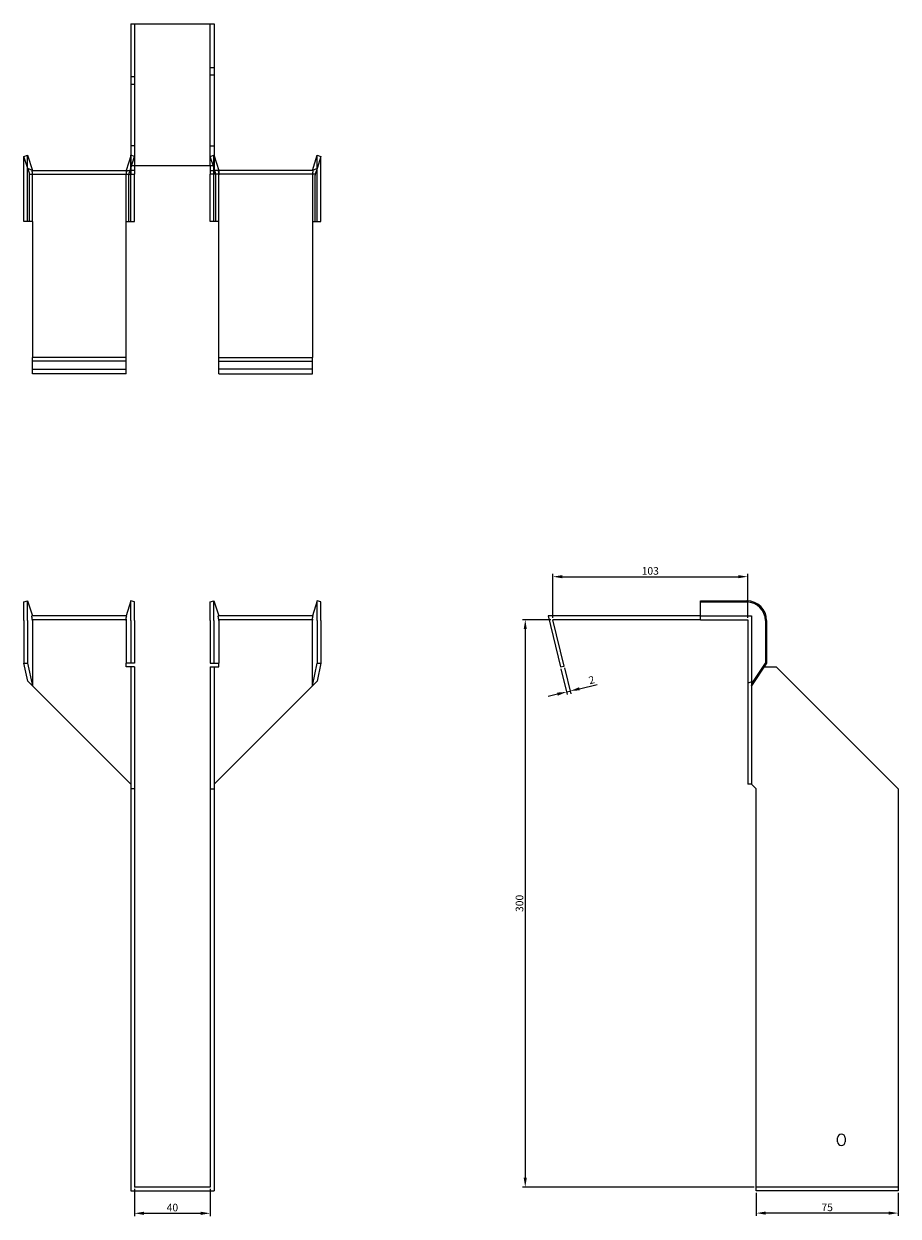
# Model space of a CAD drawing. Units: millimetres. Extents: x 444 to 1243, y -11 to 1081.
# Drawn here: x 749 to 1211, y 451 to 1081 of the extents above; entities that cross this region are included whole.
import ezdxf

# ---------------------------------------------------------------- set-up
doc = ezdxf.new("R2010")
doc.units = ezdxf.units.MM
doc.layers.add('Dimensions', color=1, linetype='Continuous', lineweight=20)
doc.layers.add('Part', color=7, linetype='Continuous', lineweight=25)
doc.layers.add('Hidden', color=6, linetype='Continuous', lineweight=25, true_color=0xff00ff)
doc.styles.add('EU_style', font='arial.ttf')
doc.dimstyles.new('Dim_2D', dxfattribs={"dimtxt": 4, "dimasz": 5, "dimexe": 1.5, "dimexo": 1, "dimgap": 1, "dimtad": 1, "dimdec": 1, "dimdsep": 46, "dimtxsty": 'EU_style', "dimcen": 2.5, "dimclrd": 256, "dimclre": 256, "dimclrt": 256, "dimadec": 0, "dimazin": 0, "dimtfac": 1, "dimtdec": 1, "dimtmove": 0, "dimatfit": 3, "dimfxl": 1, "dimtolj": 1, "dimtzin": 0, "dimlwd": -1, "dimlwe": -1, "dimarcsym": 0})

# ---------------------------------------------------------------- blocks, each defined once
blk = doc.blocks.new('*D2')
at = {"layer": 'Defpoints', "color": 0, "transparency": 16777216}
for p in [(1131.14, 789.06), (1028.14, 766.32), (1131.14, 766.32)]:
    blk.add_point(p, dxfattribs=at)
at = {"layer": 'Dimensions', "transparency": 16777216}
for p, q in [((1028.14, 767.32), (1028.14, 790.56)), ((1033.14, 789.06), (1126.14, 789.06)), ((1131.14, 767.32), (1131.14, 790.56))]:
    blk.add_line(p, q, dxfattribs=at)
for points in [[(1033.14, 789.9), (1033.14, 788.23), (1028.14, 789.06)], [(1126.14, 789.9), (1126.14, 788.23), (1131.14, 789.06)]]:
    blk.add_solid(points, dxfattribs=at)
at = {"layer": 'Dimensions', "transparency": 16777216, "insert": (1079.64, 792.11), "char_height": 4, "attachment_point": 5, "style": 'EU_style'}
blk.add_mtext('\\A1;103', dxfattribs=at)
blk = doc.blocks.new('*D3')
at = {"layer": 'Defpoints', "color": 0, "transparency": 16777216}
for p in [(1028.14, 766.32), (1013.58, 466.32), (1135.64, 466.32)]:
    blk.add_point(p, dxfattribs=at)
at = {"layer": 'Dimensions', "transparency": 16777216}
for p, q in [((1027.14, 766.32), (1012.08, 766.32)), ((1013.58, 761.32), (1013.58, 471.32)), ((1134.64, 466.32), (1012.08, 466.32))]:
    blk.add_line(p, q, dxfattribs=at)
for points in [[(1012.74, 761.32), (1014.41, 761.32), (1013.58, 766.32)], [(1012.74, 471.32), (1014.41, 471.32), (1013.58, 466.32)]]:
    blk.add_solid(points, dxfattribs=at)
at = {"layer": 'Dimensions', "transparency": 16777216, "insert": (1010.53, 616.32), "char_height": 4, "attachment_point": 5, "rotation": 90, "style": 'EU_style'}
blk.add_mtext('\\A1;300', dxfattribs=at)
blk = doc.blocks.new('*D4')
at = {"layer": 'Defpoints', "color": 0, "transparency": 16777216}
for p in [(1032.2, 741.32), (1034.14, 741.8), (1037.37, 728.61)]:
    blk.add_point(p, dxfattribs=at)
at = {"layer": 'Dimensions', "transparency": 16777216}
for p, q in [((1032.44, 740.35), (1035.78, 726.68)), ((1034.38, 740.83), (1037.73, 727.15)), ((1042.23, 729.8), (1051.6, 732.09)), ((1030.57, 726.95), (1025.71, 725.76)), ((1035.43, 728.14), (1037.37, 728.61))]:
    blk.add_line(p, q, dxfattribs=at)
for points in [[(1030.37, 727.76), (1030.77, 726.14), (1035.43, 728.14)], [(1042.03, 730.61), (1042.43, 728.99), (1037.37, 728.61)]]:
    blk.add_solid(points, dxfattribs=at)
at = {"layer": 'Dimensions', "transparency": 16777216, "insert": (1048.63, 734.46), "char_height": 4, "attachment_point": 5, "rotation": 13.74744, "style": 'EU_style'}
blk.add_mtext('\\A1;2', dxfattribs=at)
blk = doc.blocks.new('*D5')
at = {"layer": 'Defpoints', "color": 0, "transparency": 16777216}
for p in [(1135.64, 464.32), (1210.64, 464.32), (1135.64, 452.56)]:
    blk.add_point(p, dxfattribs=at)
at = {"layer": 'Dimensions', "transparency": 16777216}
for p, q in [((1135.64, 463.32), (1135.64, 451.06)), ((1210.64, 463.32), (1210.64, 451.06)), ((1205.64, 452.56), (1140.64, 452.56))]:
    blk.add_line(p, q, dxfattribs=at)
for points in [[(1140.64, 453.39), (1140.64, 451.72), (1135.64, 452.56)], [(1205.64, 453.39), (1205.64, 451.72), (1210.64, 452.56)]]:
    blk.add_solid(points, dxfattribs=at)
at = {"layer": 'Dimensions', "transparency": 16777216, "insert": (1173.14, 455.59), "char_height": 4, "attachment_point": 5, "style": 'EU_style'}
blk.add_mtext('\\A1;75', dxfattribs=at)
blk = doc.blocks.new('*D6')
at = {"layer": 'Defpoints', "color": 0, "transparency": 16777216}
for p in [(807.1, 466.32), (847.1, 466.32), (847.1, 452.45)]:
    blk.add_point(p, dxfattribs=at)
at = {"layer": 'Dimensions', "transparency": 16777216}
for p, q in [((807.1, 465.32), (807.1, 450.95)), ((847.1, 465.32), (847.1, 450.95)), ((812.1, 452.45), (842.1, 452.45))]:
    blk.add_line(p, q, dxfattribs=at)
for points in [[(812.1, 453.28), (812.1, 451.61), (807.1, 452.45)], [(842.1, 453.28), (842.1, 451.61), (847.1, 452.45)]]:
    blk.add_solid(points, dxfattribs=at)
at = {"layer": 'Dimensions', "transparency": 16777216, "insert": (827.1, 455.49), "char_height": 4, "attachment_point": 5, "style": 'EU_style'}
blk.add_mtext('\\A1;40', dxfattribs=at)

msp = doc.modelspace()

# ---------------------------------------------------------------- linework, layer by layer
at = {"layer": 'Hidden'}
for p, q in [((807.1, 1081.37), (807.1, 1006.37)), ((847.1, 1006.37), (847.1, 1081.37)), ((807.1, 1053.37), (805.1, 1053.37)), ((847.1, 1058.37), (849.1, 1058.37)), ((847.1, 1054.37), (849.1, 1054.37)), ((807.1, 1049.37), (805.1, 1049.37)), ((807.1, 1016.87), (805.1, 1016.87)), ((847.1, 1016.87), (849.1, 1016.87)), ((750.5, 1001.37), (750.5, 1011.87)), ((805.19, 1011.87), (805.1, 1011.57)), ((805.1, 1005.1), (807.1, 1011.25)), ((805.19, 1001.37), (805.19, 1011.87)), ((807.1, 1011.25), (805.19, 1011.87)), ((847.1, 1011.25), (849, 1011.87)), ((849.1, 1005.1), (847.1, 1011.25)), ((849, 1001.37), (849, 1011.87)), ((849, 1011.87), (849.1, 1011.57)), ((903.69, 1001.37), (903.69, 1011.87)), ((802.6, 1003.87), (802.6, 1001.87)), ((804.05, 1001.87), (804.7, 1003.87)), ((850.14, 1001.87), (849.5, 1003.87)), ((851.6, 1003.87), (851.6, 1001.87)), ((750.5, 976.87), (750.5, 1001.37)), ((753.1, 976.87), (753.1, 1001.37)), ((802.6, 976.87), (802.6, 1001.37)), ((805.19, 976.87), (805.19, 1001.37)), ((849, 976.87), (849, 1001.37)), ((851.6, 976.87), (851.6, 1001.37)), ((901.1, 1001.37), (901.1, 976.87)), ((903.69, 976.87), (903.69, 1001.37)), ((753.1, 976.87), (753.1, 976.87)), ((802.6, 976.87), (802.6, 976.87)), ((851.6, 976.87), (851.6, 976.87)), ((901.1, 976.87), (901.1, 976.87)), ((753.1, 898.87), (802.6, 898.87)), ((901.1, 898.87), (851.6, 898.87)), ((802.93, 766.32), (752.76, 766.32)), ((901.43, 766.32), (851.26, 766.32)), ((1106.14, 768.32), (1133.14, 768.32)), ((1133.14, 768.32), (1133.14, 731.32)), ((1210.64, 466.32), (1135.64, 466.32))]:
    msp.add_line(p, q, dxfattribs=at)
for points, weights in [([(753.1, 1003.87), (753.08, 1003.87), (752.76, 1003.87)], [1, 1.0854891166, 1]), ([(752.76, 1003.87), (753.08, 1002.5), (753.1, 1001.52)], [1, 1.0854891166, 1]), ([(753.1, 1003.87), (753.1, 1003.87), (753.1, 1003.87)], [1, 1.00045250246, 1]), ([(802.93, 1003.87), (802.62, 1002.5), (802.6, 1001.52)], [1, 1.0854891166, 1]), ([(851.26, 1003.87), (851.58, 1002.5), (851.6, 1001.52)], [1.27405289116, 1.22523445826, 1]), ([(901.1, 1003.87), (901.1, 1003.87), (901.1, 1003.87)], [1, 1.00045250246, 1]), ([(901.1, 1003.87), (901.12, 1003.87), (901.43, 1003.87)], [1, 1.0854891166, 1]), ([(901.43, 1003.87), (901.12, 1002.5), (901.1, 1001.52)], [1, 1.0854891166, 1]), ([(753.1, 1001.37), (753.1, 1001.45), (753.1, 1001.52)], [1, 1.00045250248, 1]), ([(802.6, 1001.37), (802.6, 1001.45), (802.6, 1001.52)], [1, 1.0004525025, 1]), ([(851.6, 1001.37), (851.6, 1001.45), (851.6, 1001.52)], [1, 1.0004525025, 1]), ([(901.1, 1001.52), (901.1, 1001.45), (901.1, 1001.37)], [1, 1.00045250248, 1])]:
    msp.add_rational_spline(points, weights, degree=2, dxfattribs=at)
at = {"layer": 'Part'}
for p, q in [((805.1, 1081.37), (805.1, 1006.37)), ((805.1, 1081.37), (849.1, 1081.37)), ((849.1, 1081.37), (849.1, 1006.37)), ((748.6, 1011.25), (750.5, 1011.87)), ((750.68, 1004.86), (748.6, 1011.25)), ((748.6, 1001.37), (748.6, 1011.25)), ((750.5, 1011.87), (753.1, 1003.87)), ((805.1, 1011.57), (802.6, 1003.87)), ((849.1, 1011.57), (851.6, 1003.87)), ((901.1, 1003.87), (903.69, 1011.87)), ((905.6, 1011.25), (903.52, 1004.86)), ((903.69, 1011.87), (905.6, 1011.25)), ((905.6, 1001.37), (905.6, 1011.25)), ((753.1, 1003.87), (750.68, 1004.86)), ((750.68, 1004.86), (751.64, 1001.87)), ((753.1, 1003.87), (805.1, 1003.87)), ((804.7, 1003.87), (805.1, 1005.1)), ((805.1, 1006.37), (805.1, 1003.87)), ((849.1, 1006.37), (805.1, 1006.37)), ((805.1, 1003.87), (805.1, 1001.87)), ((807.1, 1003.87), (805.1, 1003.87)), ((807.1, 1006.37), (807.1, 1003.87)), ((807.1, 1003.87), (807.1, 1001.87)), ((847.1, 1006.37), (847.1, 1003.87)), ((847.1, 1003.87), (849.1, 1003.87)), ((847.1, 1003.87), (847.1, 1001.87)), ((849.1, 1006.37), (849.1, 1003.87)), ((849.5, 1003.87), (849.1, 1005.1)), ((901.1, 1003.87), (849.1, 1003.87)), ((849.1, 1003.87), (849.1, 1001.87)), ((903.52, 1004.86), (901.1, 1003.87)), ((903.52, 1004.86), (902.55, 1001.87)), ((748.6, 976.87), (748.6, 1001.37)), ((751.64, 1001.87), (805.1, 1001.87)), ((751.64, 976.87), (751.64, 1001.37)), ((804.05, 976.87), (804.05, 1001.37)), ((805.1, 1001.87), (807.1, 1001.87)), ((807.1, 1001.37), (807.1, 1001.87)), ((807.1, 976.87), (807.1, 1001.37)), ((849.1, 1001.87), (847.1, 1001.87)), ((847.1, 1001.37), (847.1, 1001.87)), ((847.1, 976.87), (847.1, 1001.37)), ((902.55, 1001.87), (849.1, 1001.87)), ((850.14, 976.87), (850.14, 1001.37)), ((902.55, 976.87), (902.55, 1001.37)), ((905.6, 976.87), (905.6, 1001.37)), ((751.64, 976.87), (748.6, 976.87)), ((753.1, 976.87), (751.64, 976.87)), ((753.1, 976.87), (753.1, 904.87)), ((802.6, 976.87), (804.05, 976.87)), ((802.6, 904.87), (802.6, 976.87)), ((804.05, 976.87), (807.1, 976.87)), ((850.14, 976.87), (847.1, 976.87)), ((851.6, 976.87), (850.14, 976.87)), ((851.6, 904.87), (851.6, 976.87)), ((901.1, 976.87), (902.55, 976.87)), ((901.1, 976.87), (901.1, 904.87)), ((902.55, 976.87), (905.6, 976.87)), ((753.1, 902.93), (753.1, 904.87)), ((802.6, 904.87), (753.1, 904.87)), ((753.1, 896.32), (753.1, 902.93)), ((802.6, 902.93), (753.1, 902.93)), ((802.6, 902.93), (802.6, 904.87)), ((802.6, 896.32), (802.6, 902.93)), ((851.6, 902.93), (851.6, 904.87)), ((851.6, 904.87), (901.1, 904.87)), ((851.6, 896.32), (851.6, 902.93)), ((851.6, 902.93), (901.1, 902.93)), ((901.1, 902.93), (901.1, 904.87)), ((901.1, 896.32), (901.1, 902.93)), ((802.6, 896.32), (753.1, 896.32)), ((851.6, 896.32), (901.1, 896.32)), ((748.6, 775.7), (750.5, 776.32)), ((748.6, 765.82), (748.6, 775.7)), ((750.5, 776.32), (753.1, 768.32)), ((750.5, 765.82), (750.5, 776.32)), ((805.19, 776.32), (802.6, 768.32)), ((805.19, 765.82), (805.19, 776.32)), ((807.1, 775.7), (805.19, 776.32)), ((807.1, 765.82), (807.1, 775.7)), ((847.1, 775.7), (849, 776.32)), ((847.1, 765.82), (847.1, 775.7)), ((849, 776.32), (851.6, 768.32)), ((849, 765.82), (849, 776.32)), ((903.69, 776.32), (901.1, 768.32)), ((905.6, 775.7), (903.69, 776.32)), ((903.69, 765.82), (903.69, 776.32)), ((905.6, 765.82), (905.6, 775.7)), ((1106.14, 775.7), (1106.14, 776.32)), ((1106.14, 776.32), (1130.64, 776.32)), ((1106.14, 766.32), (1106.14, 775.7)), ((1106.14, 775.7), (1130.64, 775.7)), ((748.6, 765.82), (748.6, 743.42)), ((750.5, 765.82), (750.5, 743.42)), ((802.93, 768.32), (752.76, 768.32)), ((753.1, 765.82), (753.1, 731.32)), ((802.6, 765.82), (802.6, 743.42)), ((805.19, 765.82), (805.19, 743.42)), ((807.1, 765.82), (807.1, 743.42)), ((847.1, 765.82), (847.1, 743.42)), ((849, 765.82), (849, 743.42)), ((901.43, 768.32), (851.26, 768.32)), ((851.6, 765.82), (851.6, 743.42)), ((901.1, 731.32), (901.1, 765.82)), ((903.69, 765.82), (903.69, 743.42)), ((905.6, 765.82), (905.6, 743.42)), ((1106.14, 768.32), (1025.6, 768.32)), ((1025.6, 768.32), (1032.2, 741.32)), ((1034.14, 741.8), (1028.14, 766.32)), ((1106.14, 766.32), (1028.14, 766.32)), ((1106.14, 766.32), (1130.64, 766.32)), ((1131.14, 765.82), (1131.14, 732.77)), ((1140.53, 765.82), (1140.53, 743.42)), ((1141.14, 765.82), (1141.14, 743.42)), ((748.6, 743.42), (750.5, 743.42)), ((750.68, 733.74), (748.6, 743.42)), ((750.5, 743.42), (753.1, 731.32)), ((802.6, 741.32), (802.6, 743.42)), ((805.19, 743.42), (802.6, 743.42)), ((805.1, 741.32), (802.6, 741.32)), ((807.1, 741.32), (805.1, 741.32)), ((805.1, 741.32), (805.1, 676.82)), ((807.1, 743.42), (805.19, 743.42)), ((807.1, 741.32), (807.1, 676.82)), ((847.1, 743.42), (849, 743.42)), ((847.1, 741.32), (847.1, 676.82)), ((847.1, 741.32), (849.1, 741.32)), ((849, 743.42), (851.6, 743.42)), ((849.1, 741.32), (851.6, 741.32)), ((849.1, 741.32), (849.1, 676.82)), ((851.6, 741.32), (851.6, 743.42)), ((901.1, 731.32), (903.69, 743.42)), ((905.6, 743.42), (903.52, 733.74)), ((903.69, 743.42), (905.6, 743.42)), ((1032.2, 741.32), (1034.14, 741.8)), ((1032.2, 741.32), (1034.14, 741.8)), ((1032.2, 741.32), (1034.14, 741.8)), ((1032.2, 741.32), (1034.14, 741.8)), ((1032.2, 741.32), (1034.14, 741.8)), ((1032.2, 741.32), (1034.14, 741.8)), ((1032.2, 741.32), (1034.14, 741.8)), ((1032.2, 741.32), (1034.14, 741.8)), ((1032.2, 741.32), (1034.14, 741.8)), ((1032.2, 741.32), (1034.14, 741.8)), ((1032.2, 741.32), (1034.14, 741.8)), ((1032.2, 741.32), (1034.14, 741.8)), ((1032.2, 741.32), (1034.14, 741.8)), ((1032.2, 741.32), (1034.14, 741.8)), ((1032.2, 741.32), (1034.14, 741.8)), ((1141.14, 743.42), (1133.14, 731.32)), ((1134.13, 733.74), (1140.53, 743.42)), ((1139.76, 741.32), (1146.14, 741.32)), ((1140.53, 743.42), (1141.14, 743.42)), ((1146.14, 741.32), (1210.64, 676.82)), ((753.1, 731.32), (750.68, 733.74)), ((753.1, 731.32), (805.1, 679.32)), ((901.1, 731.32), (849.1, 679.32)), ((903.52, 733.74), (901.1, 731.32)), ((1134.13, 733.74), (1131.14, 732.77)), ((1131.14, 732.77), (1131.14, 679.32)), ((1133.14, 731.32), (1134.13, 733.74)), ((1133.14, 731.32), (1133.14, 679.32)), ((807.1, 676.82), (805.1, 676.82)), ((805.1, 676.82), (805.1, 464.32)), ((807.1, 676.82), (807.1, 466.32)), ((847.1, 676.82), (849.1, 676.82)), ((847.1, 676.82), (847.1, 466.32)), ((849.1, 676.82), (849.1, 464.32)), ((1133.14, 679.32), (1131.14, 679.32)), ((1135.64, 676.82), (1133.14, 679.32)), ((1135.64, 464.32), (1135.64, 676.82)), ((1210.64, 676.82), (1210.64, 464.32)), ((1178.64, 490.32), (1178.64, 492.32)), ((1182.64, 492.32), (1182.64, 490.32)), ((805.1, 464.32), (849.1, 464.32)), ((847.1, 466.32), (807.1, 466.32)), ((1210.64, 464.32), (1135.64, 464.32))]:
    msp.add_line(p, q, dxfattribs=at)
for centre, radius, start, end in [((1130.64, 765.82), 10.5, 0, 90), ((1130.64, 765.82), 9.88, 0, 90), ((1180.64, 492.32), 2, 0, 180), ((1180.64, 490.32), 2, 180, 0)]:
    msp.add_arc(centre, radius, start, end, dxfattribs=at)
for points, weights in [([(751.58, 1001.87), (751.64, 1001.87), (751.64, 1001.87)], [1, 1.09868411347, 1]), ([(751.64, 1001.37), (751.64, 1001.58), (751.58, 1001.87)], [1, 1.09868411347, 1]), ([(804.12, 1001.87), (804.05, 1001.58), (804.05, 1001.37)], [1, 1.09868411347, 1]), ([(850.14, 1001.37), (850.14, 1001.58), (850.08, 1001.87)], [1, 1.4295892436, 1.69307756139]), ([(902.62, 1001.87), (902.55, 1001.58), (902.55, 1001.37)], [1, 1.09868411347, 1]), ([(902.55, 1001.87), (902.55, 1001.87), (902.62, 1001.87)], [1, 1.09868411347, 1]), ([(753.1, 765.97), (753.08, 766.95), (752.76, 768.32)], [1, 1.0854891166, 1]), ([(753.1, 765.97), (753.1, 765.9), (753.1, 765.82)], [1, 1.00045250246, 1]), ([(802.6, 765.97), (802.62, 766.95), (802.93, 768.32)], [1, 1.0854891166, 1]), ([(802.6, 765.97), (802.6, 765.9), (802.6, 765.82)], [1.0284774701, 1.01459768282, 1]), ([(851.6, 765.97), (851.58, 766.95), (851.26, 768.32)], [1, 1.22523445826, 1.27405289116]), ([(851.6, 765.97), (851.6, 765.9), (851.6, 765.82)], [1.0284774701, 1.01459768282, 1]), ([(901.1, 765.97), (901.12, 766.95), (901.43, 768.32)], [1, 1.0854891166, 1]), ([(901.1, 765.82), (901.1, 765.9), (901.1, 765.97)], [1, 1.00045250246, 1]), ([(1130.64, 766.32), (1130.85, 766.32), (1131.14, 766.32)], [1, 1.09868411347, 1]), ([(1131.14, 766.32), (1131.14, 766.03), (1131.14, 765.82)], [1, 1.09868411347, 1])]:
    msp.add_rational_spline(points, weights, degree=2, dxfattribs=at)

# ---------------------------------------------------------------- dimensions: what is measured, and where the dimension line sits
at = {"layer": 'Dimensions'}
for base, p1, p2, picture, middle in [((1131.14, 789.06), (1028.14, 766.32), (1131.14, 766.32), '*D2', (1079.64, 792.11)), ((847.1, 452.45), (807.1, 466.32), (847.1, 466.32), '*D6', (827.1, 455.49)), ((1135.64, 452.56), (1210.64, 464.32), (1135.64, 464.32), '*D5', (1173.14, 455.59))]:
    dim = msp.add_linear_dim(base=base, p1=p1, p2=p2, dimstyle='Dim_2D', dxfattribs=at)
    dim.commit()
    dim.dimension.update_dxf_attribs({"geometry": picture, "text_midpoint": middle})
dim = msp.add_linear_dim(base=(1013.58, 466.32), p1=(1028.14, 766.32), p2=(1135.64, 466.32), angle=90, dimstyle='Dim_2D', dxfattribs=at)
dim.commit()
dim.dimension.update_dxf_attribs({"geometry": '*D3', "text_midpoint": (1010.53, 616.32)})
dim = msp.add_aligned_dim(p1=(1032.2, 741.32), p2=(1034.14, 741.8), distance=-13.58, dimstyle='Dim_2D', dxfattribs=at)
dim.commit()
dim.dimension.update_dxf_attribs({"geometry": '*D4', "text_midpoint": (1048.63, 734.46)})

doc.saveas('drawing.dxf')
